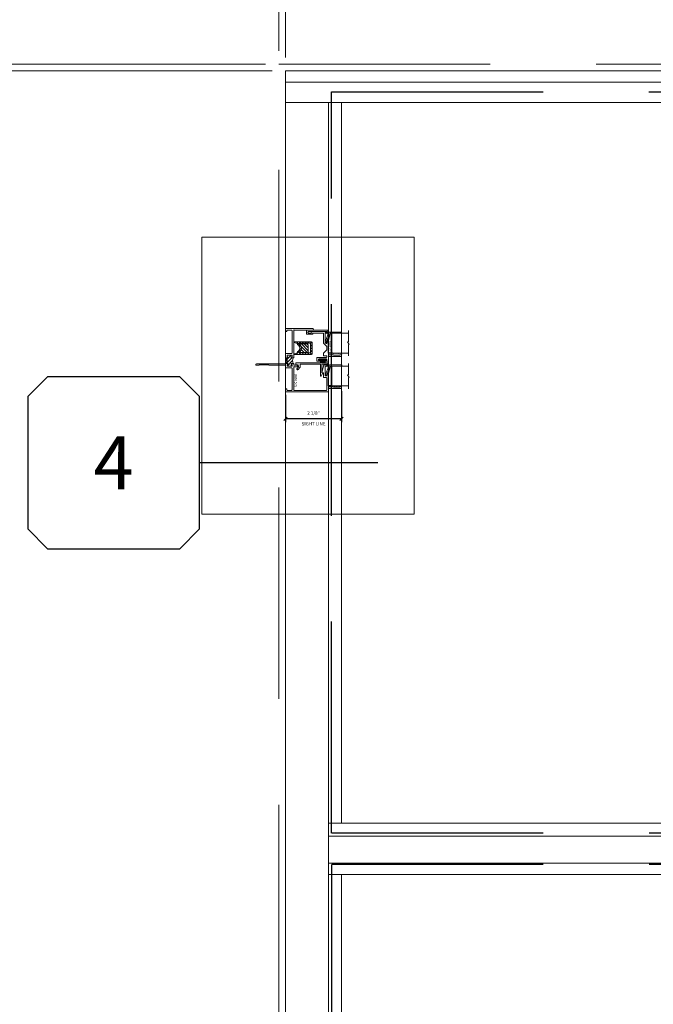
# Model space of a CAD drawing. Units: inches. Extents: x -43 to 1091, y -169 to 158.
# Drawn here: x 106 to 130, y -18 to 19 of the extents above; entities that cross this region are included whole.
import ezdxf
from ezdxf.enums import TextEntityAlignment as Align

# ---------------------------------------------------------------- set-up
doc = ezdxf.new("R2010")
doc.units = ezdxf.units.IN
doc.header["$LTSCALE"] = 32
doc.header["$MEASUREMENT"] = 0
doc.linetypes.add('HIDDEN', pattern=[0.375, 0.25, -0.125])
doc.layers.get('0').update_dxf_attribs({"linetype": 'CONTINUOUS', "lineweight": 30})
doc.layers.get('DEFPOINTS').update_dxf_attribs({"linetype": 'CONTINUOUS'})
for name, color, linetype, lineweight in [('00-COLOR-BLUE', 5, 'CONTINUOUS', 25), ('00-EXTRUDED VINYL', 40, 'CONTINUOUS', 25), ('AM_5', 92, 'CONTINUOUS', 15), ('Die#', 230, 'CONTINUOUS', 15), ('DLO', 6, 'CONTINUOUS', 15), ('ELEVATION', 100, 'CONTINUOUS', 15), ('Extrusions', 170, 'CONTINUOUS', 20), ('GLASS', 4, 'HIDDEN', 25), ('Glazing', 82, 'CONTINUOUS', 13), ('Misc.', 42, 'CONTINUOUS', 13), ('R.O.', 10, 'HIDDEN', 13), ('Thermal Break', 1, 'CONTINUOUS', 15)]:
    doc.layers.add(name, color=color, linetype=linetype, lineweight=lineweight)
doc.layers.add('AM_VIEWS', color=1, linetype='CONTINUOUS', lineweight=15, plot=False)
doc.layers.add('CALLOUTS', color=7, linetype='CONTINUOUS')
doc.styles.add('PART ID', font='arial.ttf')
doc.styles.add('ROMANS', font='ROMANS.SHX')
doc.dimstyles.new('OBLIQUE DETAILS', dxfattribs={"dimtxt": 0.125, "dimasz": 0.125, "dimexe": 0.125, "dimexo": 0.125, "dimgap": 0.125, "dimtad": 1, "dimdec": 4, "dimzin": 3, "dimdsep": 46, "dimlunit": 4, "dimtxsty": 'ROMANS', "dimblk": 'OBLIQUE', "dimcen": 0.09, "dimclrd": 142, "dimclre": 142, "dimclrt": 142, "dimaunit": 1, "dimadec": 1, "dimazin": 0, "dimtp": 0.1, "dimtm": 0.1, "dimtfac": 0.71, "dimtdec": 4, "dimtmove": 0, "dimatfit": 3, "dimfxl": 0, "dimfrac": 2, "dimtolj": 1, "dimtzin": 7, "dimlwd": -1, "dimarcsym": 0})
doc.dimstyles.new('OBLIQUE ELEVATIONS', dxfattribs={"dimtxt": 2, "dimasz": 2.5, "dimexe": 1, "dimexo": 0.5, "dimgap": 0.9, "dimtad": 0, "dimdec": 4, "dimzin": 0, "dimdsep": 46, "dimlunit": 5, "dimtxsty": 'ROMANS', "dimblk": 'OBLIQUE', "dimcen": 0.09, "dimclrd": 142, "dimclre": 142, "dimclrt": 142, "dimadec": 0, "dimazin": 0, "dimtfac": 1, "dimtdec": 4, "dimtofl": 0, "dimtmove": 0, "dimatfit": 3, "dimfxl": 0, "dimfrac": 2, "dimtolj": 1, "dimtzin": 0, "dimlwd": -1, "dimlwe": -1, "dimarcsym": 0})
pattern_1 = [(45, (-8.75478, -2.43372), (-0.0662913, 0.0662913), [])]

# ---------------------------------------------------------------- blocks, each defined once
blk = doc.blocks.new('_Oblique')
at = {"color": 0, "linetype": 'ByBlock', "lineweight": -2}
blk.add_line((-0.5, -0.5), (0.5, 0.5), dxfattribs=at)
blk = doc.blocks.new('*D60')
at = {"layer": 'AM_5', "color": 142, "transparency": 16777216}
for p, q in [((115.389, 18.196), (115.389, 42.696)), ((115.639, 17.946), (115.639, 42.696)), ((115.389, 41.696), (110.389, 41.696)), ((115.639, 41.696), (118.139, 41.696))]:
    blk.add_line(p, q, dxfattribs=at)
at = {"layer": 'DEFPOINTS', "color": 0, "transparency": 16777216}
for p in [(115.639, 41.696), (115.389, 17.696), (115.639, 17.446)]:
    blk.add_point(p, dxfattribs=at)
at = {"layer": 'AM_5', "color": 142, "transparency": 16777216, "xscale": 2.5, "yscale": 2.5, "zscale": 2.5}
blk.add_blockref('_Oblique', (115.389, 41.696), dxfattribs=at)
at = {"layer": 'AM_5', "color": 142, "transparency": 16777216, "xscale": 2.5, "yscale": 2.5, "zscale": 2.5, "rotation": 180}
blk.add_blockref('_Oblique', (115.639, 41.696), dxfattribs=at)
at = {"layer": 'AM_5', "color": 142, "transparency": 16777216, "insert": (106.251, 41.696), "char_height": 2, "attachment_point": 5, "style": 'ROMANS'}
blk.add_mtext('\\A1;1/4"', dxfattribs=at)
blk = doc.blocks.new('*D62')
at = {"layer": 'AM_5', "color": 142, "transparency": 16777216}
for p, q in [((115.639, 17.946), (115.639, 42.696)), ((151.139, 17.946), (151.139, 42.696)), ((115.639, 41.696), (118.108, 41.696)), ((151.139, 41.696), (148.67, 41.696))]:
    blk.add_line(p, q, dxfattribs=at)
at = {"layer": 'DEFPOINTS', "color": 0, "transparency": 16777216}
for p in [(151.139, 41.696), (115.639, 17.446), (151.139, 17.446)]:
    blk.add_point(p, dxfattribs=at)
at = {"layer": 'AM_5', "color": 142, "transparency": 16777216, "xscale": 2.5, "yscale": 2.5, "zscale": 2.5, "rotation": 180}
blk.add_blockref('_Oblique', (115.639, 41.696), dxfattribs=at)
at = {"layer": 'AM_5', "color": 142, "transparency": 16777216, "xscale": 2.5, "yscale": 2.5, "zscale": 2.5}
blk.add_blockref('_Oblique', (151.139, 41.696), dxfattribs=at)
at = {"layer": 'AM_5', "color": 142, "transparency": 16777216, "char_height": 2, "attachment_point": 5, "style": 'ROMANS'}
for s, insert in [('\\A1;35 1/2"', (133.389, 44.119)), ('\\A1;WINDOW DIMENSION', (133.389, 39.796))]:
    blk.add_mtext(s, dxfattribs=dict(at, insert=insert))
blk = doc.blocks.new('*D63')
at = {"layer": 'AM_5', "color": 142, "transparency": 16777216}
for p, q in [((115.389, 18.196), (115.389, 54.696)), ((151.389, 18.196), (151.389, 54.696)), ((115.389, 53.696), (120.251, 53.696)), ((151.389, 53.696), (146.527, 53.696))]:
    blk.add_line(p, q, dxfattribs=at)
at = {"layer": 'DEFPOINTS', "color": 0, "transparency": 16777216}
for p in [(151.389, 53.696), (115.389, 17.696), (151.389, 17.696)]:
    blk.add_point(p, dxfattribs=at)
at = {"layer": 'AM_5', "color": 142, "transparency": 16777216, "xscale": 2.5, "yscale": 2.5, "zscale": 2.5, "rotation": 180}
blk.add_blockref('_Oblique', (115.389, 53.696), dxfattribs=at)
at = {"layer": 'AM_5', "color": 142, "transparency": 16777216, "xscale": 2.5, "yscale": 2.5, "zscale": 2.5}
blk.add_blockref('_Oblique', (151.389, 53.696), dxfattribs=at)
at = {"layer": 'AM_5', "color": 142, "transparency": 16777216, "char_height": 2, "attachment_point": 5, "style": 'ROMANS'}
for s, insert in [('\\A1;36"', (133.389, 55.786)), ('\\A1;ROUGH OPENING', (133.389, 51.796))]:
    blk.add_mtext(s, dxfattribs=dict(at, insert=insert))
blk = doc.blocks.new('*D85')
at = {"layer": 'AM_5', "color": 142, "transparency": 16777216}
for p, q in [((115.139, 17.446), (90.389, 17.446)), ((91.389, 17.446), (91.389, 2.977)), ((91.389, -42.054), (91.389, -27.585)), ((115.139, -42.054), (90.389, -42.054))]:
    blk.add_line(p, q, dxfattribs=at)
at = {"layer": 'DEFPOINTS', "color": 0, "transparency": 16777216}
for p in [(91.389, 17.446), (115.639, 17.446), (115.639, -42.054)]:
    blk.add_point(p, dxfattribs=at)
at = {"layer": 'AM_5', "color": 142, "transparency": 16777216, "xscale": 2.5, "yscale": 2.5, "zscale": 2.5}
for p, rotation in [((91.389, 17.446), 90), ((91.389, -42.054), 270)]:
    blk.add_blockref('_Oblique', p, dxfattribs=dict(at, rotation=rotation))
at = {"layer": 'AM_5', "color": 142, "transparency": 16777216, "char_height": 2, "attachment_point": 5, "rotation": 90, "style": 'ROMANS'}
for s, insert in [('\\A1;WINDOW DIMENSION', (93.289, -12.304)), ('\\A1;59 1/2"', (88.965, -12.304))]:
    blk.add_mtext(s, dxfattribs=dict(at, insert=insert))
blk = doc.blocks.new('*D86')
at = {"layer": 'AM_5', "color": 142, "transparency": 16777216}
for p, q in [((91.389, 17.696), (91.389, 22.696)), ((114.889, 17.696), (90.389, 17.696)), ((115.139, 17.446), (90.389, 17.446)), ((91.389, 17.446), (91.389, 14.946))]:
    blk.add_line(p, q, dxfattribs=at)
at = {"layer": 'DEFPOINTS', "color": 0, "transparency": 16777216}
for p in [(115.389, 17.696), (91.389, 17.446), (115.639, 17.446)]:
    blk.add_point(p, dxfattribs=at)
at = {"layer": 'AM_5', "color": 142, "transparency": 16777216, "xscale": 2.5, "yscale": 2.5, "zscale": 2.5}
for p, rotation in [((91.389, 17.696), 270), ((91.389, 17.446), 90)]:
    blk.add_blockref('_Oblique', p, dxfattribs=dict(at, rotation=rotation))
at = {"layer": 'AM_5', "color": 142, "transparency": 16777216, "insert": (91.389, 26.834), "char_height": 2, "attachment_point": 5, "rotation": 90, "style": 'ROMANS'}
blk.add_mtext('\\A1;1/4"', dxfattribs=at)
blk = doc.blocks.new('*D87')
at = {"layer": 'AM_5', "color": 142, "transparency": 16777216}
for p, q in [((114.889, 17.696), (78.389, 17.696)), ((79.389, 17.696), (79.389, 0.834)), ((79.389, -42.304), (79.389, -25.442)), ((114.889, -42.304), (78.389, -42.304))]:
    blk.add_line(p, q, dxfattribs=at)
at = {"layer": 'DEFPOINTS', "color": 0, "transparency": 16777216}
for p in [(79.389, 17.696), (115.389, 17.696), (115.389, -42.304)]:
    blk.add_point(p, dxfattribs=at)
at = {"layer": 'AM_5', "color": 142, "transparency": 16777216, "xscale": 2.5, "yscale": 2.5, "zscale": 2.5}
for p, rotation in [((79.389, 17.696), 90), ((79.389, -42.304), 270)]:
    blk.add_blockref('_Oblique', p, dxfattribs=dict(at, rotation=rotation))
at = {"layer": 'AM_5', "color": 142, "transparency": 16777216, "char_height": 2, "attachment_point": 5, "rotation": 90, "style": 'ROMANS'}
for s, insert in [('\\A1;ROUGH OPENING', (81.289, -12.304)), ('\\A1;60"', (77.299, -12.304))]:
    blk.add_mtext(s, dxfattribs=dict(at, insert=insert))
blk = doc.blocks.new('*D110')
at = {"color": 142, "linetype": 'Continuous', "lineweight": -2, "transparency": 16777216}
for p, q in [((117.764, 5.326), (117.764, 4.162)), ((115.639, 5.192), (115.639, 4.162))]:
    blk.add_line(p, q, dxfattribs=at)
at = {"color": 142, "transparency": 16777216}
blk.add_line((117.764, 4.287), (115.639, 4.287), dxfattribs=at)
at = {"layer": 'DEFPOINTS', "color": 0, "linetype": 'Continuous', "transparency": 16777216}
for p in [(115.639, 5.317), (117.764, 5.451), (115.639, 4.287)]:
    blk.add_point(p, dxfattribs=at)
at = {"color": 142, "linetype": 'Continuous', "transparency": 16777216, "xscale": 0.125, "yscale": 0.125, "zscale": 0.125, "rotation": 180}
blk.add_blockref('_Oblique', (115.639, 4.287), dxfattribs=at)
at = {"color": 142, "linetype": 'Continuous', "transparency": 16777216, "xscale": 0.125, "yscale": 0.125, "zscale": 0.125}
blk.add_blockref('_Oblique', (117.764, 4.287), dxfattribs=at)
at = {"color": 142, "linetype": 'Continuous', "transparency": 16777216, "char_height": 0.125, "attachment_point": 5, "style": 'ROMANS'}
for s, insert in [('\\A1;2 1/8"', (116.701, 4.507)), ('\\A1;SIGHT LINE', (116.701, 4.099))]:
    blk.add_mtext(s, dxfattribs=dict(at, insert=insert))
blk = doc.blocks.new('A$C3D0922EC')
at = {"layer": 'Misc.'}
for p, q in [((-0.077, 0.065), (-0.077, -0.058)), ((0.724, 0.079), (-0.063, 0.079)), ((-0.03, 0.002), (-0.03, 0)), ((0.675, 0.032), (0, 0.032)), ((0.689, 0.001), (0.689, 0.018)), ((0.724, 0.001), (0.689, 0.001)), ((0.724, 0.001), (0.724, 0.079)), ((-0.063, -0.072), (0.162, -0.072)), ((0, -0.03), (0.095, -0.03)), ((0.095, -0.03), (0.095, -0.01)), ((0.095, -0.01), (0.162, -0.028)), ((0.162, -0.072), (0.162, -0.028))]:
    blk.add_line(p, q, dxfattribs=at)
for centre, radius, start, end in [((-0.063, 0.065), 0.014, 90, 180), ((0, 0.002), 0.03, 90, 180), ((0, 0), 0.03, 180, 270), ((0.675, 0.018), 0.014, 0, 90), ((-0.063, -0.058), 0.014, 180, 270)]:
    blk.add_arc(centre, radius, start, end, dxfattribs=at)
blk = doc.blocks.new('120-1175 CPI-1627 STILE INSULATOR')
blk.add_blockref('A$C3D0922EC', (0, 0))
blk = doc.blocks.new('600SLIDE', base_point=(10.931, 3.964))
at = {"layer": 'Misc.'}
for p, q in [((10.612, 3.771), (10.492, 3.712)), ((10.612, 3.736), (10.612, 3.771)), ((10.923, 3.736), (10.612, 3.736)), ((10.937, 3.95), (10.937, 3.75)), ((10.982, 3.964), (10.951, 3.964)), ((10.996, 2.764), (10.996, 3.95)), ((10.498, 3.686), (10.928, 3.686)), ((10.942, 3.672), (10.942, 2.93)), ((10.809, 2.909), (10.738, 2.837)), ((10.745, 2.8), (10.75, 2.796)), ((10.782, 2.802), (10.831, 2.847)), ((10.928, 2.916), (10.827, 2.916)), ((10.854, 2.858), (10.882, 2.858)), ((10.912, 2.828), (10.912, 2.764)), ((10.926, 2.75), (10.982, 2.75))]:
    blk.add_line(p, q, dxfattribs=at)
for centre, radius, start, end in [((10.923, 3.75), 0.014, 270, 360), ((10.951, 3.95), 0.014, 90, 180), ((10.982, 3.95), 0.014, 0, 90), ((10.498, 3.7), 0.014, 116.2178, 270), ((10.928, 3.672), 0.014, 0, 90), ((10.757, 2.821), 0.025, 141.7645, 238.825), ((10.763, 2.818), 0.025, 238.825, 319.9711), ((10.827, 2.891), 0.025, 90, 135.3252), ((10.854, 2.828), 0.03, 90, 139.9711), ((10.882, 2.828), 0.03, 0, 90), ((10.926, 2.764), 0.014, 180, 270), ((10.928, 2.93), 0.014, 270, 0), ((10.982, 2.764), 0.014, 270, 0)]:
    blk.add_arc(centre, radius, start, end, dxfattribs=at)
blk = doc.blocks.new('BEAD-750', base_point=(8.454, 6.985))
at = {"layer": 'Misc.'}
for p, q in [((8.059, 6.963), (8.061, 6.953)), ((8.08, 6.984), (8.068, 6.978)), ((8.07, 6.942), (8.412, 6.8)), ((8.374, 6.867), (8.092, 6.984)), ((8.408, 6.981), (8.374, 6.867)), ((8.404, 6.855), (8.447, 6.934)), ((8.458, 6.832), (8.404, 6.855)), ((8.424, 6.981), (8.408, 6.981)), ((8.412, 6.8), (8.412, 6.367)), ((8.447, 6.934), (8.424, 6.981)), ((8.458, 6.367), (8.458, 6.832)), ((8.412, 6.367), (8.458, 6.367))]:
    blk.add_line(p, q, dxfattribs=at)
for centre, start, end in [((8.074, 6.965), 114.7959, 188.4644), ((8.076, 6.955), 188.4644, 247.4695), ((8.087, 6.971), 67.3761, 114.7959)]:
    blk.add_arc(centre, 0.015, start, end, dxfattribs=at)
blk = doc.blocks.new('A$C72FB30A8')
at = {"layer": 'Misc.'}
for p, q in [((0.575, 0.832), (-0.098, 0.832)), ((-0.098, 0.832), (-0.098, 0.809)), ((-0.07, 0.801), (-0.098, 0.829)), ((-0.098, 0.809), (0.045, 0.769)), ((0.41, 0.427), (0.006, 0.832)), ((0.045, 0.769), (0.045, 0.723)), ((0.168, 0.775), (0.112, 0.832)), ((0.522, 0.775), (0.112, 0.775)), ((0.112, 0.775), (0.112, 0.746)), ((0.112, 0.752), (0.417, 0.752)), ((0.447, 0.496), (0.192, 0.752)), ((0.274, 0.775), (0.218, 0.832)), ((0.447, 0.602), (0.298, 0.752)), ((0.381, 0.775), (0.324, 0.832)), ((0.447, 0.708), (0.404, 0.752)), ((0.487, 0.775), (0.43, 0.832)), ((0.605, 0.763), (0.536, 0.832)), ((0.537, 0.76), (0.537, 0.424)), ((0.605, 0.383), (0.605, 0.802)), ((-0.098, 0.375), (0.045, 0.415)), ((-0.046, 0.353), (-0.075, 0.381)), ((0.06, 0.353), (0.008, 0.405)), ((0.045, 0.415), (0.045, 0.461)), ((0.166, 0.353), (0.054, 0.465)), ((0.151, 0.474), (0.112, 0.513)), ((0.112, 0.409), (0.112, 0.438)), ((0.417, 0.427), (0.112, 0.427)), ((0.522, 0.409), (0.112, 0.409)), ((0.304, 0.427), (0.136, 0.595)), ((0.273, 0.353), (0.216, 0.409)), ((0.379, 0.353), (0.322, 0.409)), ((0.485, 0.353), (0.428, 0.409)), ((0.447, 0.722), (0.447, 0.457)), ((0.588, 0.355), (0.531, 0.412)), ((0.605, 0.657), (0.537, 0.724)), ((0.605, 0.551), (0.537, 0.618)), ((0.605, 0.445), (0.537, 0.512)), ((-0.098, 0.353), (0.575, 0.353))]:
    blk.add_line(p, q, dxfattribs=at)
for centre, radius, start, end in [((0.005, 0.592), 0.188, 304.7577, 55.2423), ((0.417, 0.722), 0.03, 0, 90), ((0.522, 0.76), 0.015, 0, 90), ((0.575, 0.802), 0.03, 0, 90), ((-0.003, 0.592), 0.14, 290.2386, 69.7614), ((0.417, 0.457), 0.03, 270, 0), ((0.522, 0.424), 0.015, 270, 0), ((0.575, 0.383), 0.03, 270, 0)]:
    blk.add_arc(centre, radius, start, end, dxfattribs=at)
blk = doc.blocks.new('BAM-505')
at = {"layer": 'Thermal Break'}
h = blk.add_hatch(dxfattribs=at)
h.set_pattern_fill('ANSI31', color=256, scale=0.4, style=0)
h.paths.add_polyline_path([(0.062, 1.286), (0, 1.286), (0, 1.082), (0.062, 1.082)])
h = blk.add_hatch(dxfattribs=at)
h.set_pattern_fill('ANSI31', color=256, scale=0.75, style=0)
h.set_pattern_definition(pattern_1)
h.paths.add_polyline_path([(0.082, 1.286), (0.062, 1.286), (0.062, 1.082), (0.082, 1.082, -1), (0.082, 1.042, 0.414214), (0.062, 1.022), (0.062, 0.992, 0.414214), (0.082, 0.972), (0.23, 0.972, 0.414214), (0.25, 0.992), (0.25, 1.022, 0.414214), (0.23, 1.042, -1), (0.23, 1.082), (0.297, 1.082, -0.245193), (0.297, 1.286), (0.23, 1.286, -1), (0.23, 1.326, 0.414214), (0.25, 1.346), (0.25, 1.376, 0.414214), (0.23, 1.396), (0.082, 1.396, 0.414214), (0.062, 1.376), (0.062, 1.346, 0.414214), (0.082, 1.326, -1)])
h = blk.add_hatch(dxfattribs=at)
h.set_pattern_fill('ANSI31', color=256, scale=0.75, style=0)
h.set_pattern_definition(pattern_1)
h.paths.add_polyline_path([(0.082, 1.286), (0.062, 1.286), (0.062, 1.082), (0.082, 1.082, -1), (0.082, 1.042, 0.414214), (0.062, 1.022), (0.062, 0.992, 0.414214), (0.082, 0.972), (0.23, 0.972, 0.414214), (0.25, 0.992), (0.25, 1.022, 0.414214), (0.23, 1.042, -1), (0.23, 1.082), (0.297, 1.082, -0.245193), (0.297, 1.286), (0.23, 1.286, -1), (0.23, 1.326, 0.414214), (0.25, 1.346), (0.25, 1.376, 0.414214), (0.23, 1.396), (0.082, 1.396, 0.414214), (0.062, 1.376), (0.062, 1.346, 0.414214), (0.082, 1.326, -1)])
at = {"layer": 'Extrusions'}
blk.add_lwpolyline([(-1.1, 1.012), (-1, 1.012), (-1, 1.024), (-0.625, 1.024), (-0.625, 1.012), (-0.015, 1.012), (0, 1.027), (0, 0.941, 0.414214), (0.031, 0.91), (0.235, 0.91, -0.414214), (0.25, 0.895), (0.25, 0.077, -0.414214), (0.235, 0.062), (0.065, 0.062, -0.414214), (0.05, 0.077), (0.05, 0.109, 0.414214), (0.035, 0.124), (0.031, 0.124, 0.414214), (0, 0.093), (0, 0.015, 0.414214), (0.015, 0), (1.61, 0, 0.414214), (1.625, 0.015), (1.625, 0.119, -0.414214), (1.64, 0.134), (2.11, 0.134, 0.414214), (2.125, 0.149), (2.125, 0.181, 0.414214), (2.11, 0.196), (2.063, 0.196), (2.063, 0.184), (1.813, 0.184), (1.813, 0.196), (1.727, 0.196, -1), (1.711, 0.196), (1.64, 0.196, -0.414214), (1.625, 0.211), (1.625, 0.714, 0.837934), (1.596, 0.719), (1.561, 0.624, -0.837934), (1.501, 0.635), (1.501, 0.979), (1.563, 1.01), (1.625, 0.979), (1.625, 1.026, 0.414214), (1.61, 1.041), (1.501, 1.041, 0.346551), (1.441, 0.994), (1.377, 0.729), (1.424, 0.729, -0.414214), (1.439, 0.714), (1.439, 0.557, 0.414214), (1.454, 0.542), (1.548, 0.542, -0.414214), (1.563, 0.527), (1.563, 0.077, -0.414214), (1.548, 0.062), (0.327, 0.062, -0.414214), (0.312, 0.077), (0.312, 0.963), (0.327, 0.948), (0.431, 0.948, 1), (0.431, 1.01), (0.327, 1.01, -0.414214), (0.312, 1.025), (0.312, 1.067, 0.414214), (0.297, 1.082), (0.23, 1.082, 1), (0.23, 1.042, -0.414214), (0.25, 1.022), (0.25, 0.992, -0.414214), (0.23, 0.972), (0.082, 0.972, -0.414214), (0.062, 0.992), (0.062, 1.022, -0.414214), (0.082, 1.042, 1), (0.082, 1.082), (0.062, 1.082), (0.062, 1.286), (0.082, 1.286, 1), (0.082, 1.326, -0.414214), (0.062, 1.346), (0.062, 1.376, -0.414214), (0.082, 1.396), (0.23, 1.396, -0.414214), (0.25, 1.376), (0.25, 1.346, -0.414214), (0.23, 1.326, 1), (0.23, 1.286), (0.297, 1.286, 0.414214), (0.312, 1.301), (0.312, 2.317, -0.414214), (0.327, 2.332), (1.031, 2.332, 1), (1.031, 2.394), (0.327, 2.394), (0.312, 2.379), (0.312, 2.394), (0.015, 2.394, 0.414214), (0, 2.379), (0, 2.313, 0.414214), (0.031, 2.282), (0.035, 2.282, 0.414214), (0.05, 2.297), (0.05, 2.317, -0.414214), (0.065, 2.332), (0.235, 2.332, -0.414214), (0.25, 2.317), (0.25, 1.473, -0.414214), (0.235, 1.458), (0.031, 1.458, 0.414214), (0, 1.427), (0, 1.077, -0.414214), (-0.015, 1.062), (-1.1, 1.062, 1)], format="xyb", close=True, dxfattribs=at)
at = {"layer": 'Thermal Break'}
for points in [[(0.062, 1.286), (0, 1.286)], [(0.062, 1.286), (0, 1.286)], [(0.062, 1.082), (0, 1.082)], [(0.062, 1.082), (0, 1.082)]]:
    blk.add_lwpolyline(points, dxfattribs=at)
blk.add_arc((0.489, 1.184), 0.217, 152.0206, 207.9794, dxfattribs=at)
blk.add_arc((0.489, 1.184), 0.217, 152.0206, 207.9794, dxfattribs=at)
at = {"layer": 'Die#', "style": 'PART ID', "flags": 8}
blk.add_attdef('BAM-505', (0.44, 0.154), '', height=0.09, rotation=90, dxfattribs=at)
blk = doc.blocks.new('.75 IN UNIT')
at = {"layer": 'Glazing'}
for p, q in [((0.006, -0.11), (0.756, -0.11)), ((0.006, -0.11), (0.006, -0.744)), ((0.756, -0.11), (0.756, -0.744)), ((-0.096, -0.744), (0.334, -0.744)), ((0.334, -0.711), (0.43, -0.778)), ((0.334, -0.744), (0.334, -0.711)), ((0.43, -0.744), (0.43, -0.778)), ((0.859, -0.744), (0.43, -0.744))]:
    blk.add_line(p, q, dxfattribs=at)
blk = doc.blocks.new('BAM-511')
at = {"layer": 'Extrusions'}
blk.add_lwpolyline([(0.675, 0.329), (0.591, 0.353, -0.572664), (0.584, 0.378), (0.624, 0.418, -0.198912), (0.634, 0.422), (0.989, 0.422, -0.414214), (1.004, 0.407), (1.004, 0.376, 1), (1.035, 0.376), (1.035, 1.048, 1), (0.973, 1.048), (0.973, 0.954), (0.993, 0.954), (0.973, 0.879), (0.973, 0.499, -0.414214), (0.958, 0.484), (0.611, 0.484, 0.198912), (0.601, 0.48), (0.486, 0.364, -0.198912), (0.475, 0.36), (0.345, 0.36, -0.198912), (0.334, 0.364), (0.219, 0.48, 0.198912), (0.209, 0.484), (0.137, 0.484, 0.414214), (0.122, 0.469), (0.122, 0.375, -0.414214), (0.107, 0.36), (0.075, 0.36, -0.414214), (0.06, 0.375), (0.06, 0.717, 0.414214), (0.045, 0.732), (-0.075, 0.732, 0.414214), (-0.09, 0.717), (-0.09, 0.625, 1), (-0.05, 0.625), (-0.05, 0.655, -0.414214), (-0.035, 0.67), (-0.015, 0.67, -0.414214), (0, 0.655), (0, 0.375, -0.414214), (-0.015, 0.36), (-0.035, 0.36, -0.414214), (-0.05, 0.375), (-0.05, 0.405, 1), (-0.09, 0.405), (-0.09, 0.313, 0.414214), (-0.075, 0.298), (0.082, 0.298, -0.414214), (0.097, 0.283), (0.097, -0.187, 0.414214), (0.112, -0.202), (0.144, -0.202, 0.414214), (0.159, -0.187), (0.159, -0.139), (0.147, -0.139), (0.147, 0.111), (0.159, 0.111), (0.159, 0.283, -0.414214), (0.174, 0.298), (0.675, 0.298, 1)], format="xyb", close=True, dxfattribs=at)
at = {"layer": 'Die#', "style": 'PART ID', "flags": 8}
blk.add_attdef('BAM-511', (0.166, 0.191), '', height=0.09, dxfattribs=at)
blk = doc.blocks.new('120-1178 CPI-1628 .12 X .75 ANGLED SETTING BLOCK')
at = {"layer": '00-EXTRUDED VINYL', "linetype": 'Continuous'}
blk.add_lwpolyline([(0.015, 0.12), (0.47, 0.12), (0.739, 0.048, -0.339478), (0.75, 0.033), (0.75, 0.015, -0.414214), (0.735, 0), (0.015, 0, -0.414214), (0, 0.015), (0, 0.105, -0.414214)], format="xyb", close=True, dxfattribs=at)
at = {"layer": 'Die#', "style": 'PART ID', "flags": 8}
blk.add_attdef('1178', (0.043, 0.131), '', height=0.09, dxfattribs=at)
blk = doc.blocks.new('300 SH LEFT JAMB')
at = {"layer": '00-COLOR-BLUE'}
h = blk.add_hatch(dxfattribs=at)
h.set_pattern_fill('DOTS', color=256, scale=0.5, style=0)
h.set_pattern_definition([(0, (-115.63455, -5.105623), (0.015625, 0.03125), [0, -0.03125])])
edge = h.paths.add_edge_path()
edge.add_line((1.771, 1.354), (1.813, 1.354))
edge.add_line((1.813, 1.354), (1.813, 1.342))
edge.add_line((1.813, 1.342), (2.063, 1.342))
edge.add_line((2.063, 1.342), (2.063, 1.354))
edge.add_line((2.063, 1.354), (2.102, 1.354))
edge.add_arc((2.003, 1.784), 0.441, 282.9873, 286.8683)
edge.add_line((2.131, 1.362), (2.131, 1.409))
edge.add_arc((2.003, 0.987), 0.441, 73.1317, 77.0127)
edge.add_line((2.102, 1.417), (1.777, 1.417))
edge.add_arc((1.771, 1.386), 0.0315, 78.4314, 269.6528)
h = blk.add_hatch(dxfattribs=at)
h.set_pattern_fill('DOTS', color=256, scale=0.25, style=0)
h.set_pattern_definition([(0, (-115.638986, -5.105623), (0.0078125, 0.015625), [0, -0.015625])])
edge = h.paths.add_edge_path()
edge.add_line((1.785, 0.142), (1.813, 0.142))
edge.add_line((1.813, 0.142), (1.813, 0.13))
edge.add_line((1.813, 0.13), (2.063, 0.13))
edge.add_line((2.063, 0.13), (2.063, 0.142))
edge.add_line((2.063, 0.142), (2.11, 0.142))
edge.add_arc((2.11, 0.127), 0.015, 89.4422, 90, ccw=False)
edge.add_arc((2.108, 0.157), 0.0154, 279.2631, 440.7204)
edge.add_line((2.11, 0.172), (1.785, 0.172))
edge.add_arc((1.788, 0.157), 0.0155, 102.5177, 257.4823)
at = {"layer": '00-COLOR-BLUE', "linetype": 'Continuous'}
for centre, radius, start, end in [((1.771, 1.386), 0.0315, 78.4314, 269.6528), ((2.1, 1.386), 0.0313, 274.4089, 85.5911)]:
    blk.add_arc(centre, radius, start, end, dxfattribs=at)
at = {"layer": '00-COLOR-BLUE'}
for centre, radius, start, end in [((1.788, 0.157), 0.0155, 102.5177, 257.4823), ((2.108, 0.157), 0.0154, 260.7204, 99.2796)]:
    blk.add_arc(centre, radius, start, end, dxfattribs=at)
at = {"layer": 'Misc.'}
for p, q in [((1.267, 1.187), (1.549, 1.187)), ((1.267, 1.152), (1.267, 1.187)), ((1.321, 1.152), (1.267, 1.152)), ((1.323, 1.187), (1.323, 1.053)), ((1.346, 1.187), (1.346, 1.053)), ((1.37, 1.187), (1.37, 1.053)), ((1.394, 1.187), (1.394, 1.053)), ((1.42, 1.187), (1.42, 1.053)), ((1.447, 1.187), (1.447, 1.053)), ((1.473, 1.187), (1.473, 1.053)), ((1.499, 1.187), (1.499, 1.053)), ((1.549, 1.156), (1.502, 1.156)), ((1.549, 1.187), (1.549, 1.156))]:
    blk.add_line(p, q, dxfattribs=at)
at = {"linetype": 'Continuous'}
ref = blk.add_blockref('BAM-505', (0, -0.054), dxfattribs=at)
ref.add_attrib('BAM-505', 'BAM-505', (0.351, 0.628), dxfattribs={"layer": 'Die#', "height": 0.09, "rotation": 270, "style": 'PART ID'})
for name, p in [('120-1175 CPI-1627 STILE INSULATOR', (0.875, 2.199)), ('A$C72FB30A8', (0.41, 1.011))]:
    blk.add_blockref(name, p)
at = {"xscale": -1}
for name, p, rotation in [('.75 IN UNIT', (1.635, 2.173), 90), ('600SLIDE', (1.602, 0.987), 270), ('.75 IN UNIT', (1.635, 0.929), 90)]:
    blk.add_blockref(name, p, dxfattribs=dict(at, rotation=rotation))
at = {"linetype": 'Continuous'}
ref = blk.add_blockref('BAM-511', (1.923, 1.195), dxfattribs=dict(at, rotation=90))
ref.add_attrib('BAM-511', 'BAM-511', (1.643, 1.872), dxfattribs={"layer": 'Die#', "height": 0.09, "rotation": 270, "style": 'PART ID'})
at = {"rotation": 90}
for name, p in [('BEAD-750', (1.501, 2.209)), ('120-1178 CPI-1628 .12 X .75 ANGLED SETTING BLOCK', (1.745, 1.417)), ('BEAD-750', (1.514, 0.964)), ('120-1178 CPI-1628 .12 X .75 ANGLED SETTING BLOCK', (1.745, 0.172))]:
    blk.add_blockref(name, p, dxfattribs=at)
blk = doc.blocks.new('*U185')
at = {"layer": 'CALLOUTS', "linetype": 'Continuous'}
blk.add_line((3.5, 0), (-3.25, 0), dxfattribs=at)
blk.add_lwpolyline([(-9, -3.25), (-4, -3.25), (-3.25, -2.5), (-3.25, 2.5), (-4, 3.25), (-9, 3.25), (-9.75, 2.5), (-9.75, -2.5)], close=True, dxfattribs=at)
at = {"layer": 'CALLOUTS', "style": 'ROMANS', "flags": 8}
blk.add_attdef('VIEWNUMBER', text='', height=2, dxfattribs=at).set_placement((-6.5, 0), align=Align.MIDDLE_CENTER)

msp = doc.modelspace()

# ---------------------------------------------------------------- linework, layer by layer
at = {"layer": 'AM_VIEWS'}
msp.add_lwpolyline([(120.51245, 11.15036), (112.47495, 11.15036), (112.47495, 0.67725), (120.51245, 0.67725)], close=True, dxfattribs=at)
at = {"layer": 'DLO', "linetype": 'Continuous'}
for points in [[(149.01398, -10.99628), (117.76399, -10.99628), (117.76399, 16.25062), (149.01398, 16.25062)], [(117.76399, -39.55611), (149.00857, -39.55611), (149.00857, -12.93738), (117.76399, -12.93738)]]:
    msp.add_lwpolyline(points, close=True, dxfattribs=at)
at = {"layer": 'ELEVATION'}
for p, q in [((151.13898, 17.00762), (115.63899, 17.00762)), ((151.13898, 16.25062), (115.63899, 16.25062)), ((117.26399, -41.30611), (117.26399, 16.25062)), ((117.76399, -10.99628), (117.76399, 16.25062)), ((149.51398, -10.99628), (117.26399, -10.99628)), ((149.51398, -11.49628), (117.26399, -11.49628)), ((117.26399, -12.50628), (149.51398, -12.50628)), ((117.26399, -12.93738), (149.51398, -12.93738)), ((117.76399, -41.30611), (117.76399, -12.93738))]:
    msp.add_line(p, q, dxfattribs=at)
msp.add_lwpolyline([(115.63899, 17.44562), (151.13898, 17.44562), (151.13898, -42.05438), (115.63899, -42.05438)], close=True, dxfattribs=at)
at = {"layer": 'GLASS'}
for points in [[(117.38399, 16.65062), (149.39398, 16.65062), (149.39398, -11.38094), (117.38399, -11.38094)], [(149.39398, -12.55738), (117.38399, -12.55738), (117.38399, -39.93611), (149.39398, -39.93611)]]:
    msp.add_lwpolyline(points, close=True, dxfattribs=at)
at = {"layer": 'R.O.'}
msp.add_lwpolyline([(115.38899, 17.69562), (151.38898, 17.69562), (151.38898, -42.30438), (115.38899, -42.30438)], close=True, dxfattribs=at)

# ---------------------------------------------------------------- block references
at = {"linetype": 'Continuous'}
msp.add_blockref('300 SH LEFT JAMB', (115.63899, 5.35562), dxfattribs=at)
at = {"layer": 'CALLOUTS'}
ref = msp.add_blockref('*U185', (115.63899, 2.62717), dxfattribs=at)
ref.add_attrib('VIEWNUMBER', '4', dxfattribs={"height": 2, "style": 'ROMANS'}).set_placement((109.139, 2.62717), align=Align.MIDDLE_CENTER)

# ---------------------------------------------------------------- dimensions: what is measured, and where the dimension line sits
at = {"linetype": 'Continuous'}
dim = msp.add_linear_dim(base=(115.63899, 4.28662), p1=(117.76399, 5.45062), p2=(115.63899, 5.31662), angle=180, dimstyle='OBLIQUE DETAILS', override={"dimpost": '\\XSIGHT LINE', "dimtol": 0, "dimlim": 0, "dimtp": 0.1, "dimtm": 0.1, "dimtfac": 0.71, "dimtdec": 4, "dimtolj": 1, "dimtzin": 7}, dxfattribs=at)
dim.commit()
dim.dimension.update_dxf_attribs({"geometry": '*D110', "text_midpoint": (116.70149, 4.28662)})
at = {"layer": 'AM_5'}
for base, p1, p2, text, picture, middle in [((151.38898, 53.69562), (115.38899, 17.69562), (151.38898, 17.69562), '<>\\XROUGH OPENING', '*D63', (133.38899, 53.69562)), ((151.13898, 41.69562), (115.63899, 17.44562), (151.13898, 17.44562), '<>\\XWINDOW DIMENSION', '*D62', (133.38899, 41.69562))]:
    dim = msp.add_linear_dim(base=base, p1=p1, p2=p2, text=text, dimstyle='OBLIQUE ELEVATIONS', override={"dimpost": '"'}, dxfattribs=at)
    dim.commit()
    dim.dimension.update_dxf_attribs({"geometry": picture, "text_midpoint": middle})
dim = msp.add_linear_dim(base=(115.63899, 41.69562), p1=(115.38899, 17.69562), p2=(115.63899, 17.44562), dimstyle='OBLIQUE ELEVATIONS', override={"dimpost": '"', "dimtol": 0, "dimlim": 0, "dimtp": 0, "dimtm": 0, "dimtfac": 1, "dimtdec": 4, "dimtolj": 1, "dimtzin": 0}, dxfattribs=at)
dim.commit()
dim.dimension.update_dxf_attribs({"geometry": '*D60', "text_midpoint": (106.25089, 41.69562), "dimtype": 160})
dim = msp.add_linear_dim(base=(91.38899, 17.44562), p1=(115.38899, 17.69562), p2=(115.63899, 17.44562), angle=90, dimstyle='OBLIQUE ELEVATIONS', override={"dimpost": '"', "dimtol": 0, "dimlim": 0, "dimtp": 0, "dimtm": 0, "dimtfac": 1, "dimtdec": 4, "dimtolj": 1, "dimtzin": 0}, dxfattribs=at)
dim.commit()
dim.dimension.update_dxf_attribs({"geometry": '*D86', "text_midpoint": (91.38899, 26.83372), "dimtype": 160})
for base, p1, p2, text, picture, middle in [((79.38899, 17.69562), (115.38899, -42.30438), (115.38899, 17.69562), '<>\\XROUGH OPENING', '*D87', (79.38899, -12.30438)), ((91.38899, 17.44562), (115.63899, -42.05438), (115.63899, 17.44562), '<>\\XWINDOW DIMENSION', '*D85', (91.38899, -12.30438))]:
    dim = msp.add_linear_dim(base=base, p1=p1, p2=p2, angle=90, text=text, dimstyle='OBLIQUE ELEVATIONS', override={"dimpost": '"'}, dxfattribs=at)
    dim.commit()
    dim.dimension.update_dxf_attribs({"geometry": picture, "text_midpoint": middle})

doc.saveas('drawing.dxf')
